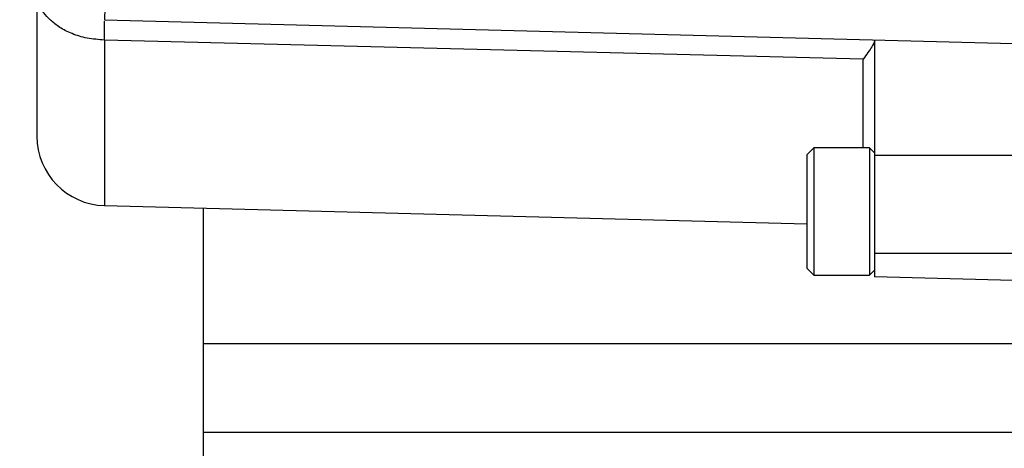
# Model space of a CAD drawing. Units: inches. Extents: x -3 to 535, y -4 to 340.
# Drawn here: x 203 to 205, y 199 to 200 of the extents above; entities that cross this region are included whole.
import ezdxf

# ---------------------------------------------------------------- set-up
doc = ezdxf.new("R2010")
doc.units = ezdxf.units.IN
doc.header["$LTSCALE"] = 16
doc.header["$MEASUREMENT"] = 0
doc.header["$PDSIZE"] = -1
doc.linetypes.add('SLD-Solid', pattern=[0])
doc.styles.get("Standard").update_dxf_attribs({"font": 'framdit.ttf', "height": 1.3125})
doc.dimstyles.get("Standard").update_dxf_attribs({"dimtxt": 0.18, "dimasz": 0.18, "dimexe": 0.18, "dimexo": 0.0625, "dimgap": 0.09, "dimtad": 0, "dimtih": 1, "dimtoh": 1, "dimdec": 4, "dimzin": 0, "dimdsep": 46, "dimtxsty": 'Standard', "dimcen": 0.09, "dimadec": 0, "dimazin": 0, "dimtfac": 1, "dimtdec": 4, "dimtofl": 0, "dimtmove": 0, "dimatfit": 3, "dimfxl": 1, "dimtolj": 1, "dimtzin": 0, "dimarcsym": 0})

# ---------------------------------------------------------------- blocks, each defined once
blk = doc.blocks.new('*D13')
at = {"color": 0, "lineweight": -2}
for p, q in [((93.7536, 217.7283), (93.7536, 179.2557)), ((267.5482, 196.9188), (267.5482, 179.2557)), ((93.8836, 179.3807), (178.3512, 179.3807)), ((267.4182, 179.3807), (182.9506, 179.3807))]:
    blk.add_line(p, q, dxfattribs=at)
at = {"color": 0}
for points in [[(93.8836, 179.4023), (93.8836, 179.359), (93.7536, 179.3807)], [(267.4182, 179.359), (267.4182, 179.4023), (267.5482, 179.3807)]]:
    blk.add_solid(points, dxfattribs=at)
at = {"layer": 'Defpoints', "color": 0}
for p in [(93.7536, 217.7783), (267.5482, 196.9688), (267.5482, 179.3807)]:
    blk.add_point(p, dxfattribs=at)
at = {"color": 0, "insert": (180.6509, 179.3807), "char_height": 1.3125, "attachment_point": 5}
blk.add_mtext('\\A1;173{\\H1.000000x;\\S3/4;}', dxfattribs=at)
blk = doc.blocks.new('*D14')
at = {"color": 0, "lineweight": -2}
for p, q in [((93.7536, 217.6783), (93.7536, 174.7591)), ((328.4638, 210.4158), (328.4638, 174.7591)), ((93.8836, 174.8841), (208.7749, 174.8841)), ((328.3338, 174.8841), (213.4425, 174.8841))]:
    blk.add_line(p, q, dxfattribs=at)
at = {"color": 0}
for points in [[(93.8836, 174.9057), (93.8836, 174.8624), (93.7536, 174.8841)], [(328.3338, 174.8624), (328.3338, 174.9057), (328.4638, 174.8841)]]:
    blk.add_solid(points, dxfattribs=at)
at = {"layer": 'Defpoints', "color": 0}
for p in [(93.7536, 217.7283), (328.4638, 210.4658), (328.4638, 174.8841)]:
    blk.add_point(p, dxfattribs=at)
at = {"color": 0, "insert": (211.1087, 174.8841), "char_height": 1.3125, "attachment_point": 5}
blk.add_mtext('\\A1;234{\\H1.000000x;\\S3/4;}', dxfattribs=at)
blk = doc.blocks.new('*D15')
at = {"color": 0, "lineweight": -2}
for p, q in [((425.1617, 217.7283), (425.1617, 169.8505)), ((93.7536, 217.6283), (93.7536, 169.8505)), ((93.8836, 169.9755), (257.1312, 169.9755)), ((425.0317, 169.9755), (261.784, 169.9755))]:
    blk.add_line(p, q, dxfattribs=at)
at = {"color": 0}
for points in [[(93.8836, 169.9972), (93.8836, 169.9539), (93.7536, 169.9755)], [(425.0317, 169.9539), (425.0317, 169.9972), (425.1617, 169.9755)]]:
    blk.add_solid(points, dxfattribs=at)
at = {"layer": 'Defpoints', "color": 0}
for p in [(425.1617, 217.7783), (93.7536, 217.6783), (93.7536, 169.9755)]:
    blk.add_point(p, dxfattribs=at)
at = {"color": 0, "insert": (259.4576, 169.9755), "char_height": 1.3125, "attachment_point": 5}
blk.add_mtext('\\A1;331{\\H1.000000x;\\S3/8;}', dxfattribs=at)

msp = doc.modelspace()

# ---------------------------------------------------------------- linework, layer by layer
at = {"color": 7, "linetype": 'SLD-Solid', "lineweight": 25}
for p, q in [((203.6335, 199.7395), (205.1799, 199.699)), ((204.9245, 199.6722), (203.6335, 199.705)), ((204.9437, 199.7052), (204.9437, 199.5084)), ((204.8402, 199.5218), (204.8284, 199.51)), ((204.9352, 199.5218), (204.8402, 199.5218)), ((204.8402, 199.5218), (204.8402, 199.4136)), ((204.9437, 199.5134), (204.9352, 199.5218)), ((204.9352, 199.5218), (204.9352, 199.3053)), ((204.8284, 199.51), (204.8284, 199.4136)), ((204.9437, 199.5084), (204.9437, 199.342)), ((205.1799, 199.5084), (204.9437, 199.5084)), ((203.6335, 199.4235), (204.8284, 199.3923)), ((203.8017, 198.5283), (203.8017, 199.4191)), ((203.8017, 198.5283), (203.8017, 199.4191)), ((204.8284, 199.4136), (204.8284, 199.3171)), ((204.8402, 199.4136), (204.8402, 199.3053)), ((204.9437, 199.342), (204.9437, 199.3026)), ((205.1799, 199.342), (204.9437, 199.342)), ((204.8284, 199.3171), (204.8402, 199.3053)), ((204.8402, 199.3053), (204.9352, 199.3053)), ((204.9352, 199.3053), (204.9437, 199.3138)), ((205.1799, 199.2964), (204.9437, 199.3026)), ((206.1202, 199.1883), (203.8017, 199.1883)), ((203.8017, 199.0383), (206.1202, 199.0383))]:
    msp.add_line(p, q, dxfattribs=at)
at = {"color": 1, "linetype": 'SLD-Solid', "lineweight": 25}
msp.add_line((204.9245, 199.5218), (204.9245, 199.6722), dxfattribs=at)
at = {"color": 7, "linetype": 'SLD-Solid', "lineweight": 25}
msp.add_arc((203.6366, 199.5416), 0.1181, 180, 268.5258, dxfattribs=at)
msp.add_open_spline([(203.6366, 199.8576), (203.6362, 199.8421), (203.6354, 199.8112), (203.6344, 199.7722), (203.6337, 199.7449), (203.6336, 199.7413), (203.6335, 199.7395)], degree=3, dxfattribs=at)
for points, knots in [([(203.5185, 199.7885), (203.5185, 199.7684), (203.5185, 199.7258), (203.5185, 199.6688), (203.5185, 199.6164), (203.5185, 199.5742), (203.5185, 199.545), (203.5185, 199.5429), (203.5185, 199.5419)], [0, 0, 0, 0, 0.128835, 0.27281, 0.431921, 0.60616, 0.795522, 1, 1, 1, 1]), ([(203.6335, 199.705), (203.6335, 199.663), (203.6335, 199.579), (203.6335, 199.4917), (203.6335, 199.4342), (203.6335, 199.4271), (203.6335, 199.4235)], [0, 0, 0, 0, 0.25, 0.5, 0.75, 1, 1, 1, 1]), ([(204.9437, 199.7023), (204.9425, 199.6997), (204.9396, 199.6933), (204.9301, 199.6801), (204.9245, 199.6722)], [0, 0, 0, 0, 0.408803, 1, 1, 1, 1])]:
    msp.add_open_spline(points, degree=3, knots=knots, dxfattribs=at)
at = {"color": 1, "linetype": 'SLD-Solid', "lineweight": 25}
for points, knots in [([(203.6335, 199.705), (203.6236, 199.7057), (203.6043, 199.707), (203.5784, 199.715), (203.5572, 199.7257), (203.5371, 199.7418), (203.5239, 199.7583), (203.5219, 199.7709), (203.5215, 199.7737)], [0, 0, 0, 0, 0.185847, 0.359051, 0.519601, 0.667483, 0.924211, 1, 1, 1, 1]), ([(203.6335, 199.705), (203.6334, 199.7151), (203.6332, 199.7328), (203.6334, 199.736), (203.6335, 199.7373)], [0, 0, 0, 0, 0.56971, 1, 1, 1, 1])]:
    msp.add_open_spline(points, degree=3, knots=knots, dxfattribs=at)

# ---------------------------------------------------------------- dimensions: what is measured, and where the dimension line sits
for base, p1, p2, picture, middle in [((267.5482, 179.3807), (93.7536, 217.7783), (267.5482, 196.9688), '*D13', (180.6509, 179.3807)), ((93.7536, 169.9755), (425.1617, 217.7783), (93.7536, 217.6783), '*D15', (259.4576, 169.9755)), ((328.4638, 174.8841), (93.7536, 217.7283), (328.4638, 210.4658), '*D14', (211.1087, 174.8841))]:
    dim = msp.add_linear_dim(base=base, p1=p1, p2=p2, dimstyle='Standard', override={"dimtxt": 0.125, "dimasz": 0.13, "dimexe": 0.125, "dimexo": 0.05, "dimgap": 0.06, "dimdec": 3, "dimlunit": 5, "dimadec": 2, "dimtdec": 2})
    dim.commit()
    dim.dimension.update_dxf_attribs({"geometry": picture, "text_midpoint": middle})

doc.saveas('drawing.dxf')
